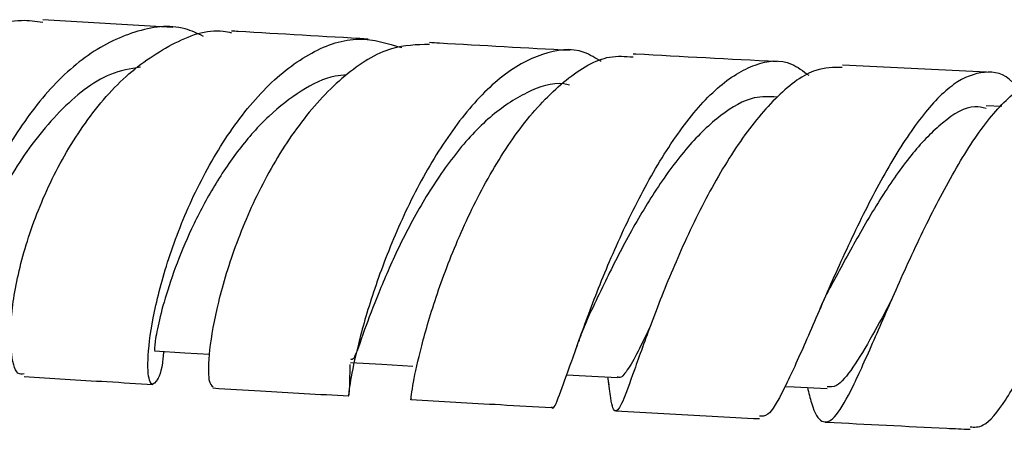
# Model space of a CAD drawing. Units: millimetres. Extents: x 3 to 2496, y 5 to 2495.
# Drawn here: x 903 to 947, y 1996 to 2014 of the extents above; entities that cross this region are included whole.
import ezdxf

# ---------------------------------------------------------------- set-up
doc = ezdxf.new("R2010")
doc.units = ezdxf.units.MM

msp = doc.modelspace()

# ---------------------------------------------------------------- linework, layer by layer
at = {"color": 7, "linetype": 'Continuous', "lineweight": 25}
for p, q in [((909.472, 2014.001), (903.652, 2014.354)), ((945.865, 2011.997), (939.418, 2012.321)), ((946.547, 2010.462), (945.842, 2010.496)), ((927.48, 1999.564), (927.561, 1999.782)), ((930.479, 1999.686), (930.502, 1999.747)), ((928.908, 1998.36), (928.963, 1998.007))]:
    msp.add_line(p, q, dxfattribs=at)
at = {"color": 7, "linetype": 'Continuous', "lineweight": 25, "flags": 128}
for points in [[(908.649, 1999.524), (909.994, 1999.444), (911.108, 1999.377)], [(917.412, 1999.007), (918.807, 1998.927), (920.202, 1998.846)], [(927.085, 1998.46), (927.926, 1998.414), (929.363, 1998.335)], [(936.852, 1997.935), (937.261, 1997.914), (938.732, 1997.837)]]:
    msp.add_lwpolyline(points, dxfattribs=at)
at = {"color": 7, "linetype": 'Continuous', "lineweight": 25}
for points, knots in [([(903.643, 2014.23), (903.325, 2014.273), (902.209, 2014.427), (900.239, 2013.605), (897.984, 2011.894), (896.088, 2009.427), (894.698, 2006.609), (893.888, 2003.793), (893.659, 2001.329), (893.943, 1999.632), (894.427, 1998.819), (894.775, 1998.952), (894.857, 1998.983)], [0, 0, 0, 0, 0.045804, 0.161029, 0.276435, 0.391901, 0.507279, 0.622411, 0.737154, 0.851394, 0.965091, 1, 1, 1, 1]), ([(910.836, 2013.608), (910.564, 2013.736), (909.593, 2014.192), (907.748, 2013.92), (905.511, 2012.811), (903.457, 2010.794), (901.753, 2008.206), (900.503, 2005.359), (899.766, 2002.624), (899.532, 2000.363), (899.729, 1998.865), (900.209, 1998.385), (900.748, 1998.76), (900.989, 1999.654), (901.079, 1999.988)], [0, 0, 0, 0, 0.035003, 0.124941, 0.215085, 0.305514, 0.396292, 0.487409, 0.578816, 0.670426, 0.762118, 0.853762, 0.94522, 1, 1, 1, 1]), ([(902.818, 1998.503), (902.719, 1998.484), (902.442, 1998.429), (902.178, 1999.455), (902.212, 2001.342), (902.722, 2003.894), (903.746, 2006.726), (905.264, 2009.483), (907.199, 2011.831), (909.401, 2013.338), (911.102, 2013.992), (911.966, 2013.798), (912.088, 2013.771)], [0, 0, 0, 0, 0.063034, 0.176318, 0.290019, 0.404202, 0.518897, 0.634044, 0.749545, 0.865257, 0.981022, 1, 1, 1, 1]), ([(918.204, 2013.486), (916.227, 2013.599), (914.149, 2013.718), (912.191, 2013.837), (912.095, 2013.843)], [0, 0, 0, 0, 0.951118, 1, 1, 1, 1]), ([(909.048, 1999.5), (909.04, 1999.397), (908.984, 1998.634), (908.704, 1998.041), (908.415, 1997.963), (908.3, 1998.994), (908.52, 2000.896), (909.156, 2003.444), (910.243, 2006.296), (911.752, 2009.076), (913.6, 2011.424), (915.659, 2013.004), (917.765, 2013.696), (919.069, 2013.296), (919.702, 2013.102)], [0, 0, 0, 0, 0.014114, 0.103789, 0.193821, 0.284141, 0.374678, 0.465311, 0.555919, 0.646381, 0.736578, 0.826423, 0.915866, 1, 1, 1, 1]), ([(920.94, 2013.243), (920.378, 2013.23), (919.112, 2013.202), (917.127, 2011.943), (915.172, 2009.871), (913.511, 2007.205), (912.248, 2004.338), (911.43, 2001.627), (911.053, 1999.467), (911.034, 1998.079), (911.193, 1997.973), (911.267, 1997.924)], [0, 0, 0, 0, 0.092319, 0.207954, 0.323812, 0.439744, 0.555564, 0.671099, 0.786203, 0.900808, 1, 1, 1, 1]), ([(928.628, 2012.481), (928.377, 2012.636), (927.556, 2013.142), (925.999, 2012.93), (924.091, 2011.879), (922.257, 2009.913), (920.621, 2007.356), (919.274, 2004.516), (918.278, 2001.762), (917.648, 1999.458), (917.351, 1997.902), (917.301, 1997.356), (917.381, 1997.685), (917.393, 1998.572), (917.398, 1998.914)], [0, 0, 0, 0, 0.039286, 0.128266, 0.217484, 0.307055, 0.397045, 0.48748, 0.578292, 0.669369, 0.760559, 0.851724, 0.942741, 1, 1, 1, 1]), ([(927.244, 2012.973), (925.266, 2013.081), (923.129, 2013.198), (921.091, 2013.317), (920.94, 2013.326)], [0, 0, 0, 0, 0.9259367, 1, 1, 1, 1]), ([(920.12, 1997.404), (920.118, 1997.385), (920.102, 1997.219), (920.168, 1997.881), (920.482, 1999.377), (921.134, 2001.712), (922.15, 2004.461), (923.52, 2007.3), (925.187, 2009.869), (927.05, 2011.767), (928.727, 2012.79), (929.706, 2012.713), (930.058, 2012.686)], [0, 0, 0, 0, 0.014115, 0.127774, 0.241779, 0.356258, 0.471257, 0.586759, 0.702646, 0.818773, 0.934958, 1, 1, 1, 1]), ([(926.406, 1997.034), (926.412, 1997.02), (926.488, 1996.841), (926.731, 1997.476), (927.264, 1998.942), (928.083, 2001.279), (929.188, 2004.041), (930.558, 2006.902), (932.13, 2009.472), (933.821, 2011.432), (935.523, 2012.461), (936.919, 2012.623), (937.66, 2012.057), (937.911, 2011.865)], [0, 0, 0, 0, 0.008809, 0.113256, 0.217995, 0.322922, 0.427855, 0.532616, 0.637038, 0.740989, 0.844403, 0.947263, 1, 1, 1, 1]), ([(936.495, 2012.474), (934.362, 2012.584), (932.193, 2012.697), (930.099, 2012.813), (930.064, 2012.815)], [0, 0, 0, 0, 0.98298, 1, 1, 1, 1]), ([(908.011, 2012.234), (907.564, 2012.155), (906.298, 2011.929), (904.335, 2010.314), (902.401, 2007.858), (901.013, 2005.058), (900.235, 2002.469), (900.031, 2000.71), (900.158, 1999.9), (900.285, 2000.083), (900.3, 2000.103)], [0, 0, 0, 0, 0.081507, 0.230723, 0.380501, 0.530701, 0.681043, 0.831183, 0.980858, 1, 1, 1, 1]), ([(939.414, 2012.215), (939.023, 2012.215), (938.084, 2012.216), (936.516, 2011.03), (934.833, 2009.008), (933.275, 2006.367), (931.931, 2003.501), (930.856, 2000.773), (930.07, 1998.549), (929.555, 1997.106), (929.246, 1996.69), (929.088, 1997.093), (928.974, 1997.968), (928.933, 1998.28)], [0, 0, 0, 0, 0.06989, 0.167681, 0.265707, 0.363833, 0.461882, 0.559698, 0.657153, 0.754171, 0.850749, 0.946918, 1, 1, 1, 1]), ([(917.25, 2011.878), (917.075, 2011.868), (916.393, 2011.826), (915.197, 2011.208), (913.736, 2010.092), (912.396, 2008.572), (911.227, 2006.825), (910.268, 2004.985), (909.536, 2003.211), (909.036, 2001.651), (908.747, 2000.446), (908.632, 1999.666), (908.644, 1999.579), (908.65, 1999.537)], [0, 0, 0, 0, 0.033385, 0.129777, 0.226464, 0.323466, 0.420689, 0.518106, 0.615589, 0.713087, 0.810474, 0.907701, 1, 1, 1, 1]), ([(947.306, 2011.208), (947.218, 2011.325), (946.756, 2011.94), (945.784, 2012.119), (944.406, 2011.617), (942.947, 2010.095), (941.479, 2007.843), (940.069, 2005.119), (938.782, 2002.277), (937.67, 1999.67), (936.764, 1997.693), (936.124, 1996.566), (935.829, 1996.598), (935.712, 1996.61)], [0, 0, 0, 0, 0.023305, 0.12263, 0.222166, 0.322121, 0.422622, 0.523747, 0.62543, 0.72756, 0.829971, 0.932489, 1, 1, 1, 1]), ([(937.853, 1997.883), (937.913, 1997.642), (938.126, 1996.787), (938.486, 1996.249), (939.042, 1996.407), (939.758, 1997.609), (940.674, 1999.631), (941.792, 2002.231), (943.089, 2005.078), (944.514, 2007.798), (946.006, 2010.078), (947.473, 2011.453), (948.443, 2012.038), (948.871, 2011.851), (948.872, 2011.851)], [0, 0, 0, 0, 0.037177, 0.132112, 0.22713, 0.322369, 0.417993, 0.514083, 0.610662, 0.707678, 0.804995, 0.902437, 0.999799, 1, 1, 1, 1]), ([(927.216, 2011.417), (927.128, 2011.439), (926.512, 2011.592), (925.288, 2011.151), (923.638, 2010.086), (922.074, 2008.38), (920.684, 2006.32), (919.527, 2004.132), (918.631, 2002.064), (917.956, 2000.267), (917.577, 1999.095), (917.47, 1999.136), (917.43, 1999.151)], [0, 0, 0, 0, 0.017819, 0.125512, 0.233693, 0.34229, 0.451286, 0.560524, 0.669883, 0.779206, 0.916936, 1, 1, 1, 1]), ([(945.133, 1996.127), (945.322, 1996.114), (945.792, 1996.083), (946.692, 1997.209), (947.824, 1999.184), (949.078, 2001.798), (950.401, 2004.662), (951.737, 2007.414), (953.026, 2009.687), (954.22, 2011.2), (955.284, 2011.7), (956.091, 2011.38), (956.515, 2010.558), (956.664, 2010.269)], [0, 0, 0, 0, 0.066803, 0.165264, 0.26396, 0.36278, 0.461514, 0.55996, 0.657922, 0.755269, 0.85197, 0.948065, 1, 1, 1, 1]), ([(936.48, 2010.89), (936.148, 2010.906), (935.335, 2010.947), (933.975, 2010.153), (932.487, 2008.724), (931.075, 2006.795), (929.809, 2004.641), (928.842, 2002.725), (928.374, 2001.729), (928.194, 2001.345)], [0, 0, 0, 0, 0.1083003, 0.2653791, 0.4232322, 0.5817081, 0.7407348, 0.9000398, 1, 1, 1, 1]), ([(945.844, 2010.384), (945.68, 2010.423), (945.067, 2010.568), (943.953, 2009.854), (942.568, 2008.463), (941.243, 2006.581), (939.977, 2004.432), (939.229, 2003.03), (938.857, 2002.334)], [0, 0, 0, 0, 0.073858, 0.275874, 0.456584, 0.63819, 0.820462, 1, 1, 1, 1]), ([(938.424, 2001.425), (938.488, 2001.57), (938.636, 2001.907), (938.789, 2002.201), (938.876, 2002.369)], [0, 0, 0, 0, 0.427763, 1, 1, 1, 1]), ([(941.627, 2001.827), (941.334, 2001.277), (940.69, 2000.068), (939.873, 1998.718), (939.207, 1997.89), (938.868, 1997.913), (938.732, 1997.922)], [0, 0, 0, 0, 0.238778, 0.524755, 0.809487, 1, 1, 1, 1]), ([(927.625, 1999.952), (927.692, 2000.137), (927.87, 2000.627), (928.075, 2001.085), (928.203, 2001.37)], [0, 0, 0, 0, 0.3775263, 1, 1, 1, 1]), ([(930.818, 2000.619), (930.631, 2000.225), (930.231, 1999.381), (929.784, 1998.624), (929.501, 1998.269), (929.38, 1998.361), (929.361, 1998.376)], [0, 0, 0, 0, 0.286602, 0.613681, 0.939534, 1, 1, 1, 1]), ([(902.81, 1998.378), (904.031, 1998.303), (905.905, 1998.186), (907.885, 1998.068), (908.574, 1998.027)], [0, 0, 0, 0, 0.651766, 1, 1, 1, 1]), ([(911.26, 1997.866), (911.965, 1997.824), (913.943, 1997.705), (916.003, 1997.586), (917.328, 1997.51)], [0, 0, 0, 0, 0.356697, 1, 1, 1, 1]), ([(920.119, 1997.348), (921.45, 1997.272), (923.523, 1997.153), (925.645, 1997.036), (926.406, 1996.995)], [0, 0, 0, 0, 0.64159, 1, 1, 1, 1]), ([(929.28, 1996.836), (930.71, 1996.758), (932.835, 1996.642), (934.998, 1996.53), (935.705, 1996.493)], [0, 0, 0, 0, 0.673117, 1, 1, 1, 1]), ([(938.651, 1996.339), (938.671, 1996.338), (940.465, 1996.244), (942.627, 1996.135), (944.78, 1996.032), (945.127, 1996.016)], [0, 0, 0, 0, 0.009559, 0.840298, 1, 1, 1, 1])]:
    msp.add_open_spline(points, degree=3, knots=knots, dxfattribs=at)

doc.saveas('drawing.dxf')
